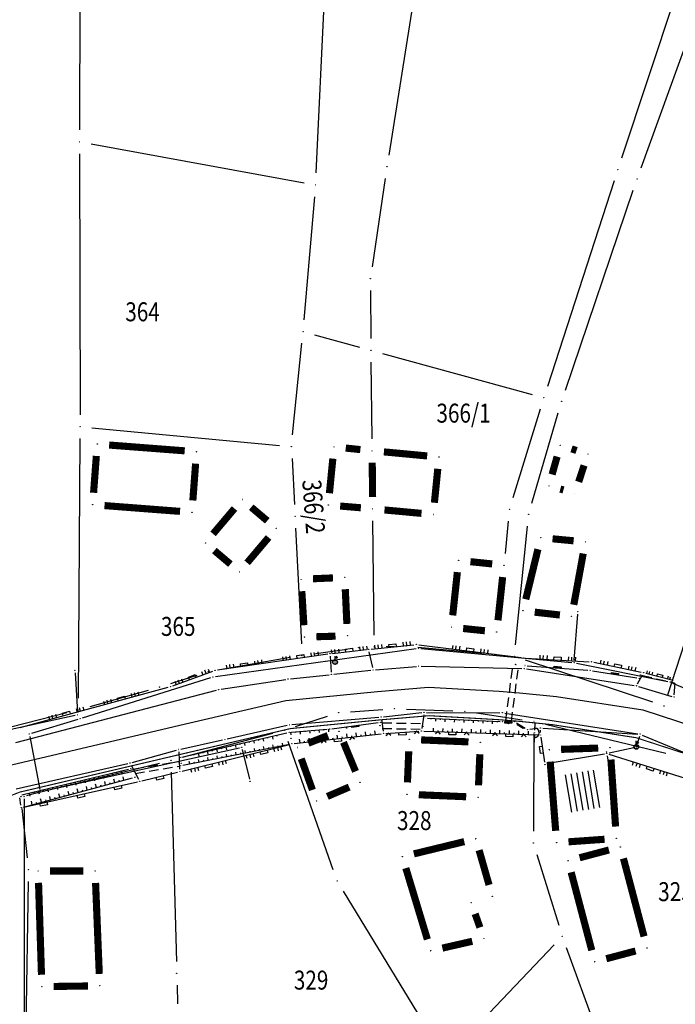
# Model space of a CAD drawing. Units: inches. Extents: x 7526843 to 7542956, y 4818805 to 4865786.
# Drawn here: x 7529195 to 7529264, y 4822546 to 4822650 of the extents above; entities that cross this region are included whole.
import ezdxf
from ezdxf.enums import TextEntityAlignment as Align

# ---------------------------------------------------------------- set-up
doc = ezdxf.new("R2010")
doc.units = ezdxf.units.IN
doc.header["$LTSCALE"] = 0.5
doc.header["$MEASUREMENT"] = 0
doc.header["$PDMODE"] = 33
doc.header["$PDSIZE"] = 0.03
doc.linetypes.add('CRTICE', pattern=[3, 2, -1])
for name, color, linetype in [('Detalj_Linije', 7, 'Continuous'), ('Detaljne_tacke', 7, 'Continuous'), ('DIGITALIZOVANE_TACKE', 7, 'Continuous'), ('GRALIN-3', 74, 'Continuous'), ('GRALIN-4', 6, 'Continuous'), ('Objekti Granice', 7, 'Continuous'), ('Objekti Srafure', 7, 'Continuous'), ('OPOV-3', 6, 'Continuous'), ('propust', 4, 'CRTICE'), ('TAC-13', 7, 'Continuous'), ('TAC-14', 7, 'Continuous'), ('TAC-3', 7, 'Continuous'), ('telefon', 200, 'Continuous'), ('Topografski_Znaci', 7, 'Continuous')]:
    doc.layers.add(name, color=color, linetype=linetype)
doc.layers.add('gasovod srednjeg pritiska', color=166, linetype='Continuous', lineweight=50)
doc.layers.add('granica plana', color=30, linetype='Continuous', lineweight=13)
doc.styles.add('MAPSOFT18', font='MAPC104.SHX')
doc.linetypes.add('GAS_LINE', pattern='A,12.7,-5.08,["GAS",Standard,S=2.54,R=0,X=-2.54,Y=-1.27],-6.35', length=24.13)

# ---------------------------------------------------------------- blocks, each defined once
blk = doc.blocks.new('L18')
at = {"linetype": 'Continuous'}
for p, q in [((-0.9375, 0.1875), (-0.9375, 0)), ((-0.75, 0), (-0.75, 0.1875)), ((-0.5625, 0.1875), (-0.5625, 0)), ((-0.1875, 0.15), (0.1875, 0.15)), ((-0.1875, 0), (-0.1875, 0.15)), ((0.1875, 0.15), (0.1875, 0)), ((0.5625, 0.1875), (0.5625, 0)), ((0.75, 0), (0.75, 0.1875)), ((0.9375, 0.1875), (0.9375, 0))]:
    blk.add_line(p, q, dxfattribs=at)
blk = doc.blocks.new('L22')
at = {"linetype": 'Continuous'}
for p, q in [((-0.881, 0.131), (-0.75, 0)), ((-0.75, 0), (-0.618, 0.131)), ((-0.187, 0.15), (0.188, 0.15)), ((-0.187, 0), (-0.187, 0.15)), ((0.188, 0.15), (0.188, 0)), ((0.619, 0.131), (0.75, 0)), ((0.75, 0), (0.882, 0.131))]:
    blk.add_line(p, q, dxfattribs=at)
blk = doc.blocks.new('L5')
at = {"linetype": 'Continuous'}
for p, q in [((-0.1875, 0.15), (0.1875, 0.15)), ((-0.1875, 0), (-0.1875, 0.15)), ((0.1875, 0.15), (0.1875, 0))]:
    blk.add_line(p, q, dxfattribs=at)
blk = doc.blocks.new('T457')
at = {"linetype": 'Continuous'}
for p, q in [((0, 0.5), (0, 1.25)), ((0, 1), (0.5, 1)), ((0.5, 1), (0.25, 1.25)), ((0.5, 1), (0.25, 0.75))]:
    blk.add_line(p, q, dxfattribs=at)
for radius in [0.5, 0.43]:
    blk.add_circle((0, 0), radius, dxfattribs=at)
blk = doc.blocks.new('T397')
at = {"linetype": 'Continuous'}
for p, q in [((-2, 0), (-0.5, 0)), ((0.5, 0), (2, 0))]:
    blk.add_line(p, q, dxfattribs=at)
blk.add_arc((0, 0), 1, 0, 180, dxfattribs=at)
blk = doc.blocks.new('L41')
at = {"linetype": 'Continuous'}
for p, q in [((-0.375, 0.15), (0.375, 0.15)), ((-0.375, 0), (-0.375, 0.15)), ((-0.325, 0.1), (0.325, 0.1)), ((-0.325, 0), (-0.325, 0.1)), ((-0.275, 0.05), (0.275, 0.05)), ((0.325, 0.1), (0.325, 0)), ((0.375, 0.15), (0.375, 0))]:
    blk.add_line(p, q, dxfattribs=at)
blk = doc.blocks.new('T1')
at = {"linetype": 'Continuous'}
blk.add_point((0, 0), dxfattribs=at)
blk.add_attdef('OZN-TAC', (0, 0), '', height=5)

msp = doc.modelspace()

# ---------------------------------------------------------------- hatches: boundary and pattern name
at = {"layer": 'Objekti Srafure'}
h = msp.add_hatch(dxfattribs=at)
h.set_pattern_fill('LINE', color=256, scale=6, angle=279.5633, style=0)
h.set_pattern_definition([(279.563296978, (0, 0), (0.59166159895, 0.099682256847), [])])
h.paths.add_polyline_path([(7529256, 4822571.05), (7529252.75, 4822570.51), (7529253.41, 4822566.56), (7529256.66, 4822567.1)])

# ---------------------------------------------------------------- linework, layer by layer
at = {"layer": 'Detalj_Linije'}
for p, q in [((7529232.41, 4822583.76, 162.02), (7529236.93, 4822584.23, 161.97)), ((7529237.43, 4822584.23, 161.97), (7529248.21, 4822582.87, 162.18)), ((7529216.21, 4822581.57, 161.82), (7529227.84, 4822583.26, 161.98)), ((7529228.1, 4822583.04, 161.98), (7529228.22, 4822581.35, 162.35)), ((7529228.33, 4822583.32, 161.98), (7529231.91, 4822583.71, 162.02)), ((7529232.58, 4822581.83, 162.35), (7529232.22, 4822583.49, 162.02)), ((7529248.71, 4822582.83, 162.18), (7529255.39, 4822582.44, 161.98)), ((7529232.88, 4822581.6, 162.35), (7529237.18, 4822581.95, 162.39)), ((7529237.68, 4822581.96, 162.39), (7529248.3, 4822581.73, 162.32)), ((7529248.87, 4822582.02, 162.18), (7529255.24, 4822581.54, 162.34)), ((7529255.89, 4822582.38, 161.98), (7529260.88, 4822581.33, 162.08)), ((7529211.51, 4822579.9, 162.01), (7529215.73, 4822581.44, 161.82)), ((7529223.91, 4822580.64, 162.32), (7529227.98, 4822581.07, 162.35)), ((7529228.48, 4822581.13, 162.35), (7529232.39, 4822581.55, 162.35)), ((7529248.8, 4822581.68, 162.32), (7529260.12, 4822579.94, 162.36)), ((7529255.74, 4822581.48, 162.34), (7529260.41, 4822580.73, 162.28)), ((7529260.49, 4822580.12, 162.36), (7529261.01, 4822581.06, 162.08)), ((7529261.37, 4822581.22, 162.08), (7529264.24, 4822580.5, 162.18)), ((7529195.44, 4822575.51, 162.05), (7529211.03, 4822579.75, 162.01)), ((7529216.61, 4822579.53, 162.36), (7529223.41, 4822580.57, 162.32)), ((7529260.6, 4822579.83, 162.36), (7529264.09, 4822578.79, 162.36)), ((7529264.35, 4822578.96, 162.36), (7529264.46, 4822580.19, 162.18)), ((7529194.97, 4822573.91, 162.32), (7529216.12, 4822579.43, 162.36)), ((7529224.07, 4822575.81, 162.06), (7529233.21, 4822576.58, 162.08)), ((7529233.71, 4822576.63, 162.08), (7529237.74, 4822577.07, 162.1)), ((7529237.96, 4822576.85, 162.1), (7529237.74, 4822575.39, 161.87)), ((7529238.24, 4822577.1, 162.1), (7529245.99, 4822577.06, 162.15)), ((7529246.49, 4822577.02, 162.15), (7529260.5, 4822574.84, 162.26)), ((7529217.25, 4822574.31, 162.07), (7529223.58, 4822575.74, 162.06)), ((7529228.29, 4822575.38, 162.04), (7529233.17, 4822576.02, 161.97)), ((7529233.49, 4822576.35, 162.08), (7529233.67, 4822575.12, 161.85)), ((7529238.36, 4822576.48, 161.93), (7529246.01, 4822576.14, 162.13)), ((7529246.51, 4822576.13, 162.13), (7529247.26, 4822576.13, 162.15)), ((7529247.72, 4822576, 162.15), (7529248.66, 4822575.42, 162.11)), ((7529212.61, 4822572.43, 161.92), (7529223.54, 4822574.95, 161.96)), ((7529224.04, 4822575.03, 161.96), (7529227.79, 4822575.33, 162.04)), ((7529224.32, 4822573.82, 161.57), (7529233.46, 4822574.85, 161.85)), ((7529233.96, 4822574.89, 161.85), (7529237.45, 4822575.12, 161.87)), ((7529237.95, 4822575.13, 161.87), (7529250.01, 4822574.74, 162.21)), ((7529249.13, 4822575.32, 162.11), (7529249.99, 4822575.43, 162.19)), ((7529250.25, 4822574.98, 162.21), (7529250.25, 4822575.21, 162.19)), ((7529250.3, 4822574.49, 162.21), (7529250.69, 4822571.85, 162.29)), ((7529250.49, 4822575.44, 162.19), (7529260.5, 4822574.82, 162.26)), ((7529260.68, 4822574.57, 162.26), (7529260.42, 4822573.7, 162.3)), ((7529260.98, 4822574.71, 162.26), (7529271.14, 4822570.46, 162.44)), ((7529212.37, 4822573.24, 162.12), (7529216.76, 4822574.2, 162.07)), ((7529212.5, 4822570.91, 161.91), (7529223.83, 4822573.73, 161.57)), ((7529212.57, 4822571.53, 161.92), (7529223.83, 4822573.74, 161.57)), ((7529207.25, 4822571.83, 162.15), (7529211.89, 4822573.12, 162.12)), ((7529212.14, 4822572.94, 162.12), (7529212.24, 4822571.1, 161.91)), ((7529257.47, 4822572.7, 162.29), (7529277.69, 4822566.35, 162.4)), ((7529257.48, 4822572.83, 162.29), (7529260.11, 4822573.4, 162.3)), ((7529195.03, 4822569.04, 162.24), (7529206.77, 4822571.71, 162.15)), ((7529207.13, 4822571.54, 162.15), (7529207.91, 4822570.05, 161.91)), ((7529195.6, 4822568.41, 162.13), (7529206.86, 4822571.11, 161.88)), ((7529208.27, 4822569.89, 161.91), (7529212.01, 4822570.79, 161.91)), ((7529195.8, 4822567.12, 161.95), (7529207.28, 4822570.2, 161.79)), ((7529195.81, 4822567.11, 161.95), (7529207.79, 4822569.78, 161.91)), ((7529195.52, 4822567.31, 161.95), (7529195.4, 4822568.11, 162.13))]:
    msp.add_line(p, q, dxfattribs=at)
at = {"layer": 'Detaljne_tacke'}
for p in [(7529237.18, 4822584.26, 161.97), (7529237.18, 4822584.26, 161.97), (7529228.09, 4822583.29, 161.98), (7529228.09, 4822583.29, 161.98), (7529232.16, 4822583.74, 162.02), (7529232.16, 4822583.74, 162.02), (7529248.46, 4822582.84, 162.18), (7529248.46, 4822582.84, 162.18), (7529228.61, 4822582.4, 162.25), (7529228.64, 4822582.15, 162.25), (7529237.43, 4822581.97, 162.39), (7529237.43, 4822581.97, 162.39), (7529247.64, 4822582.15, 161.76), (7529247.64, 4822582.15, 161.76), (7529247.67, 4822582.14, 161.77), (7529247.67, 4822582.14, 161.77), (7529248.55, 4822581.72, 162.32), (7529248.55, 4822581.72, 162.32), (7529248.62, 4822582.04, 162.18), (7529248.62, 4822582.04, 162.18), (7529255.64, 4822582.43, 161.98), (7529255.64, 4822582.43, 161.98), (7529215.96, 4822581.53, 161.82), (7529215.96, 4822581.53, 161.82), (7529228.23, 4822581.1, 162.35), (7529228.23, 4822581.1, 162.35), (7529232.63, 4822581.58, 162.35), (7529232.63, 4822581.58, 162.35), (7529255.49, 4822581.52, 162.34), (7529255.49, 4822581.52, 162.34), (7529260.66, 4822580.69, 162.28), (7529260.66, 4822580.69, 162.28), (7529260.78, 4822581.04, 161.78), (7529260.78, 4822581.04, 161.78), (7529261.13, 4822581.28, 162.08), (7529261.13, 4822581.28, 162.08), (7529211.27, 4822579.81, 162.01), (7529211.27, 4822579.81, 162.01), (7529223.66, 4822580.61, 162.32), (7529223.66, 4822580.61, 162.32), (7529260.37, 4822579.9, 162.36), (7529260.37, 4822579.9, 162.36), (7529216.36, 4822579.49, 162.36), (7529216.36, 4822579.49, 162.36), (7529264.33, 4822578.71, 162.36), (7529264.33, 4822578.71, 162.36), (7529233.46, 4822576.6, 162.08), (7529233.46, 4822576.6, 162.08), (7529237.99, 4822577.1, 162.1), (7529237.99, 4822577.1, 162.1), (7529246.24, 4822577.06, 162.15), (7529246.24, 4822577.06, 162.15), (7529223.82, 4822575.79, 162.06), (7529223.82, 4822575.79, 162.06), (7529233.34, 4822575.71, 161.39), (7529233.34, 4822575.71, 161.39), (7529233.42, 4822576.05, 161.97), (7529233.42, 4822576.05, 161.97), (7529237.89, 4822575.62, 161.41), (7529237.89, 4822575.62, 161.41), (7529238.11, 4822576.49, 161.93), (7529238.11, 4822576.49, 161.93), (7529246.26, 4822576.13, 162.13), (7529246.26, 4822576.13, 162.13), (7529246.87, 4822575.92, 161.19), (7529246.87, 4822575.92, 161.19), (7529247.51, 4822576.13, 162.15), (7529247.51, 4822576.13, 162.15), (7529223.79, 4822575.01, 161.96), (7529223.79, 4822575.01, 161.96), (7529228.04, 4822575.35, 162.04), (7529228.04, 4822575.35, 162.04), (7529229.84, 4822575.45, 161.47), (7529229.84, 4822575.45, 161.47), (7529233.71, 4822574.88, 161.85), (7529233.71, 4822574.88, 161.85), (7529237.7, 4822575.14, 161.87), (7529237.7, 4822575.14, 161.87), (7529248.88, 4822575.29, 162.11), (7529248.88, 4822575.29, 162.11), (7529249.63, 4822574.96, 161.44), (7529249.63, 4822574.96, 161.44), (7529250.24, 4822575.46, 162.19), (7529250.24, 4822575.46, 162.19), (7529250.26, 4822574.73, 162.21), (7529250.26, 4822574.73, 162.21), (7529260.75, 4822574.81, 162.26), (7529260.75, 4822574.81, 162.26), (7529217, 4822574.25, 162.07), (7529217, 4822574.25, 162.07), (7529223.97, 4822574.36, 161.34), (7529223.97, 4822574.36, 161.34), (7529224.07, 4822573.79, 161.57), (7529224.07, 4822573.79, 161.57), (7529260.33, 4822573.71, 162.3), (7529260.35, 4822573.46, 162.3), (7529212.13, 4822573.19, 162.12), (7529212.13, 4822573.19, 162.12), (7529257.21, 4822572.92, 162.29), (7529257.24, 4822572.91, 162.3), (7529257.23, 4822572.78, 162.29), (7529207.01, 4822571.76, 162.15), (7529207.01, 4822571.76, 162.15), (7529212.33, 4822571.48, 161.92), (7529212.33, 4822571.48, 161.92), (7529212.37, 4822572.37, 161.92), (7529212.37, 4822572.37, 161.92), (7529212.41, 4822571.72, 161.47), (7529212.41, 4822571.72, 161.47), (7529250.73, 4822571.6, 162.29), (7529250.73, 4822571.6, 162.29), (7529251.02, 4822571.74, 162.24), (7529251.02, 4822571.74, 162.24), (7529207.1, 4822571.16, 161.88), (7529207.1, 4822571.16, 161.88), (7529207.27, 4822570.87, 161.4), (7529207.27, 4822570.87, 161.4), (7529207.3, 4822570.88, 161.42), (7529207.3, 4822570.88, 161.42), (7529212.26, 4822570.85, 161.91), (7529212.26, 4822570.85, 161.91), (7529207.52, 4822570.27, 161.79), (7529207.52, 4822570.27, 161.79), (7529208.03, 4822569.83, 161.91), (7529208.03, 4822569.83, 161.91), (7529195.56, 4822567.06, 161.95), (7529195.56, 4822567.06, 161.95)]:
    msp.add_point(p, dxfattribs=at)
at = {"layer": 'DIGITALIZOVANE_TACKE'}
for p in [(7529254.19, 4822587.71), (7529237.4, 4822583.85), (7529253.81, 4822582.34), (7529201.2, 4822581.52), (7529215.75, 4822580.84), (7529263.93, 4822580.29), (7529201.48, 4822576.84), (7529201.75, 4822576.43), (7529196.4, 4822574.81), (7529218.78, 4822573.42), (7529219.65, 4822569.84), (7529195.85, 4822568.23), (7529197.56, 4822568.75)]:
    msp.add_point(p, dxfattribs=at)
at = {"layer": 'gasovod srednjeg pritiska', "color": 3, "linetype": 'GAS_LINE', "lineweight": 80, "ltscale": 0.3, "const_width": 0.114}
msp.add_lwpolyline([(7529191.38, 4822567.13), (7529195.4, 4822568.7), (7529212.94, 4822572.82), (7529223.9, 4822575.39), (7529233.36, 4822576.31), (7529238.52, 4822576.75), (7529245.72, 4822576.34), (7529247.79, 4822576.18), (7529251.55, 4822575.8), (7529260.34, 4822574.43), (7529270.87, 4822571), (7529282.56, 4822565.42), (7529290.13, 4822563.75), (7529295.95, 4822563.17), (7529307.22, 4822563.64), (7529317.14, 4822565.58), (7529335.86, 4822570.71), (7529346.46, 4822573.55)], dxfattribs=at)
at = {"layer": 'GRALIN-3', "linetype": 'Continuous'}
for p, q in [((7529241.9, 4822683.93), (7529234.29, 4822635.83)), ((7529201.84, 4822681.51, 1.84), (7529201.67, 4822638.47, 1.84)), ((7529226.64, 4822633.94, 1.84), (7529228.65, 4822676.65, 1.84)), ((7529266.41, 4822658.51, 1.84), (7529258.79, 4822635.49, 1.84)), ((7529260.86, 4822634.48, 1.84), (7529269.31, 4822657.84, 1.84)), ((7529263.67, 4822578.96), (7529288.53, 4822655.75)), ((7529202.9, 4822637, 1.84), (7529225.35, 4822632.91, 1.84)), ((7529201.67, 4822635.97, 1.84), (7529201.75, 4822608.45, 1.84)), ((7529233.91, 4822633.36), (7529232.51, 4822624.04)), ((7529258.01, 4822633.11, 1.84), (7529250.99, 4822611.44, 1.84)), ((7529252.88, 4822611.06, 1.84), (7529260.04, 4822632.12, 1.84)), ((7529225.35, 4822618.48, 1.84), (7529226.47, 4822631.44, 1.84)), ((7529232.34, 4822621.55), (7529232.4, 4822616.51)), ((7529224.14, 4822606.34, 1.84), (7529225.11, 4822615.99, 1.84)), ((7529226.45, 4822616.9, 1.53), (7529231.2, 4822615.59, 0.31)), ((7529233.62, 4822614.93, 0.12), (7529249.39, 4822610.58, 1.72)), ((7529232.51, 4822605.91), (7529232.42, 4822614.01)), ((7529250.23, 4822609.06, 1.84), (7529247.36, 4822599.69, 1.84)), ((7529249.36, 4822599.16, 1.84), (7529252.13, 4822608.68, 1.84)), ((7529202.99, 4822607.08, 1.84), (7529222.77, 4822605.22, 1.84)), ((7529201.58, 4822578.61, 1.84), (7529201.74, 4822605.95, 1.84)), ((7529224.08, 4822603.85, 1.84), (7529224.33, 4822599.02, 1.84)), ((7529232.73, 4822585.23), (7529232.59, 4822597.3)), ((7529224.46, 4822596.52, 1.84), (7529225.07, 4822584.34, 1.84)), ((7529246.87, 4822597.26, 1.84), (7529246.53, 4822593.84, 1.86)), ((7529247.63, 4822584.23, 1.84), (7529248.88, 4822596.72, 1.84)), ((7529234.85, 4822584.05, 1.16), (7529233.99, 4822584.02, 0.68)), ((7529237.34, 4822583.98, 1.84), (7529244.22, 4822583.34, 1.84)), ((7529223.9, 4822582.88, 1.83), (7529216.49, 4822581.6, 1.79)), ((7529226.37, 4822583.26, 1.84), (7529229.87, 4822583.75, 1.84)), ((7529262.09, 4822578.16, 0.14), (7529248.69, 4822582.6, 1.7)), ((7529211.3, 4822580.14, 1.78), (7529214.07, 4822581.01, 1.78)), ((7529208.91, 4822579.42, 1.79), (7529202.77, 4822577.7, 1.83)), ((7529200.36, 4822577.05, 1.84), (7529187.23, 4822573.7, 1.78)), ((7529224.46, 4822575.6, 1.84), (7529227.81, 4822576.69, 1.84)), ((7529230.25, 4822577.16, 1.84), (7529233.63, 4822577.41, 1.84)), ((7529236.13, 4822577.45, 1.84), (7529241.04, 4822577.27, 1.84)), ((7529243.53, 4822577.04, 1.84), (7529248.34, 4822576.32, 1.84)), ((7529250.8, 4822575.85, 1.84), (7529263.46, 4822572.81, 1.84)), ((7529212.53, 4822572.37, 1.79), (7529222.06, 4822574.9, 1.83)), ((7529249.57, 4822574.89, 1.84), (7529249.51, 4822564.58, 1.82)), ((7529228.43, 4822560.51, 1.84), (7529223.68, 4822574.04, 1.84)), ((7529196.74, 4822568.51, 1.78), (7529210.11, 4822571.76, 1.78)), ((7529211.35, 4822570.8, 1.78), (7529211.9, 4822550.86, 1.82)), ((7529196.2, 4822561.78, 1.78), (7529195.66, 4822566.98, 1.78)), ((7529249.87, 4822562.14, 1.82), (7529252.18, 4822554.68, 1.82)), ((7529195.7, 4822522.39, 1.74), (7529196.31, 4822559.29, 1.78)), ((7529239.62, 4822541.69, 1.82), (7529229.49, 4822558.26, 1.84)), ((7529241.13, 4822541.52, 1.82), (7529251.69, 4822552.59, 1.82)), ((7529252.98, 4822552.32, 1.82), (7529256.91, 4822541.53, 1.82)), ((7529211.97, 4822548.36, 1.8), (7529212.02, 4822546.38, 1.76))]:
    msp.add_line(p, q, dxfattribs=at)
at = {"layer": 'GRALIN-3', "linetype": 'Continuous', "const_width": 0.75}
for points in [[(7529232.57, 4822599.8), (7529232.53, 4822603.41)], [(7529245.78, 4822586.8), (7529246.27, 4822591.36)]]:
    msp.add_lwpolyline(points, dxfattribs=at)
at = {"layer": 'GRALIN-4', "linetype": 'Continuous', "const_width": 0.75}
for points in [[(7529212.77, 4822604.66), (7529204.81, 4822605.27)], [(7529231.28, 4822604.79), (7529229.74, 4822604.95)], [(7529238.32, 4822604.12), (7529233.76, 4822604.55)], [(7529254.06, 4822604.69), (7529253.53, 4822604.87)], [(7529203.17, 4822600.24), (7529203.46, 4822604.12)], [(7529213.92, 4822603.31), (7529213.63, 4822599.43)], [(7529228.38, 4822603.84), (7529228.02, 4822600.19)], [(7529252.01, 4822604.05), (7529251.48, 4822602.17)], [(7529239.08, 4822599.19), (7529239.44, 4822602.77)], [(7529254.28, 4822601.39), (7529254.85, 4822603.12)], [(7529252.35, 4822600.63), (7529252.68, 4822600.54)], [(7529212.28, 4822598.28), (7529204.32, 4822598.89)], [(7529215.76, 4822595.91), (7529218.02, 4822598.58)], [(7529219.78, 4822598.72), (7529221.47, 4822597.29)], [(7529229.15, 4822598.84), (7529231.33, 4822598.66)], [(7529233.82, 4822598.43), (7529237.72, 4822598.07)], [(7529221.61, 4822595.53), (7529219.35, 4822592.86)], [(7529253.75, 4822595.18), (7529251.53, 4822595.39)], [(7529217.59, 4822592.72), (7529215.9, 4822594.15)], [(7529249.99, 4822594.29), (7529248.71, 4822589.02)], [(7529253.77, 4822588.44), (7529254.76, 4822593.84)], [(7529242.88, 4822592.98), (7529245.17, 4822592.74)], [(7529241.01, 4822587.32), (7529241.5, 4822591.88)], [(7529228.39, 4822591.27), (7529226.29, 4822591.18)], [(7529225.11, 4822589.87), (7529225.33, 4822586.28)], [(7529229.86, 4822586.42), (7529229.69, 4822590.08)], [(7529249.65, 4822587.66), (7529252.3, 4822587.36)], [(7529244.4, 4822585.7), (7529242.11, 4822585.94)], [(7529226.65, 4822585.07), (7529228.66, 4822585.13)], [(7529225.79, 4822573.85), (7529227.86, 4822574.66)], [(7529237.68, 4822574.2), (7529242.67, 4822573.99)], [(7529229.5, 4822573.95), (7529230.77, 4822570.88)], [(7529252.43, 4822573.2), (7529256.34, 4822573.34)], [(7529226.23, 4822568.93), (7529225.05, 4822572.22)], [(7529236.38, 4822573), (7529236.24, 4822569.72)], [(7529243.87, 4822572.69), (7529243.73, 4822569.41)], [(7529257.68, 4822572.13), (7529258.17, 4822565.07)], [(7529251.86, 4822564.62), (7529251.28, 4822571.91)], [(7529230.1, 4822569.23), (7529227.8, 4822568.24)], [(7529242.43, 4822568.21), (7529237.44, 4822568.42)], [(7529257.01, 4822563.73), (7529253.21, 4822563.46)], [(7529236.92, 4822562.19), (7529242.23, 4822563.48)], [(7529243.79, 4822562.58), (7529244.84, 4822558.92)], [(7529257.47, 4822562.6), (7529254.38, 4822561.78)], [(7529261.17, 4822553.49), (7529259, 4822561.71)], [(7529236.07, 4822560.69), (7529238.34, 4822553.18)], [(7529198.58, 4822560.39), (7529202.08, 4822560.38)], [(7529253.49, 4822560.25), (7529255.66, 4822552.03)], [(7529197.68, 4822549.45), (7529197.37, 4822559.14)], [(7529203.38, 4822559.13), (7529203.77, 4822549.54)], [(7529243.88, 4822554.44), (7529243.37, 4822555.87)], [(7529239.92, 4822552.26), (7529243.07, 4822552.98)], [(7529257.19, 4822551.14), (7529260.28, 4822551.96)], [(7529202.57, 4822548.27), (7529198.97, 4822548.22)]]:
    msp.add_lwpolyline(points, dxfattribs=at)
at = {"layer": 'granica plana', "lineweight": 30}
msp.add_lwpolyline([(7529194.51, 4822571.58), (7529212.26, 4822575.74), (7529223.41, 4822578.36), (7529233.09, 4822579.3), (7529238.47, 4822579.76), (7529245.92, 4822579.34), (7529248.06, 4822579.16), (7529251.93, 4822578.78), (7529261.04, 4822577.36), (7529271.99, 4822573.79), (7529283.54, 4822568.28), (7529290.6, 4822566.71), (7529296.03, 4822566.17), (7529306.87, 4822566.63), (7529316.46, 4822568.51), (7529335.07, 4822573.61), (7529345.69, 4822576.45)], dxfattribs=at)
at = {"layer": 'Objekti Granice'}
for p, q in [((7529251.27, 4822571.78, 162.24), (7529256.99, 4822572.73, 162.29)), ((7529257.28, 4822572.53, 162.29), (7529258.35, 4822566.12, 162.29)), ((7529252.13, 4822565.08, 162.24), (7529251.06, 4822571.49, 162.24))]:
    msp.add_line(p, q, dxfattribs=at)
at = {"layer": 'propust'}
for p, q in [((7529246.6, 4822576.2, 161.19), (7529247.34, 4822581.93, 161.77)), ((7529247.2, 4822576.13, 161.19), (7529247.93, 4822581.85, 161.77)), ((7529261.02, 4822580.98, 161.78), (7529264.37, 4822580.22, 161.67)), ((7529233.6, 4822576.01, 161.39), (7529237.65, 4822575.93, 161.41)), ((7529233.59, 4822575.41, 161.39), (7529237.64, 4822575.33, 161.41)), ((7529207.47, 4822571.15, 161.4), (7529212.12, 4822571.93, 161.47)), ((7529207.55, 4822570.66, 161.4), (7529212.21, 4822571.43, 161.47))]:
    msp.add_line(p, q, dxfattribs=at)
at = {"layer": 'telefon'}
for p, q in [((7529253.82, 4822582.59), (7529254.18, 4822587.46)), ((7529216, 4822580.87), (7529237.15, 4822583.82)), ((7529237.65, 4822583.83), (7529253.56, 4822582.36)), ((7529254.05, 4822582.29), (7529263.69, 4822580.34)), ((7529201.22, 4822581.27), (7529201.46, 4822577.09)), ((7529201.99, 4822576.51), (7529215.51, 4822580.76)), ((7529264.16, 4822580.19), (7529265.78, 4822579.52)), ((7529201.23, 4822576.78), (7529179.44, 4822572.03)), ((7529201.51, 4822576.36), (7529196.64, 4822574.88)), ((7529196.45, 4822574.57), (7529197.51, 4822568.99)), ((7529197.8, 4822568.8), (7529218.54, 4822573.36)), ((7529218.84, 4822573.18), (7529219.59, 4822570.08)), ((7529197.32, 4822568.67), (7529196.09, 4822568.31)), ((7529195.85, 4822567.98), (7529195.89, 4822525.24))]:
    msp.add_line(p, q, dxfattribs=at)
at = {"layer": 'Topografski_Znaci'}
for p, q in [((7529238.69, 4822576.46, 162.03), (7529238.69, 4822576.37, 162.03)), ((7529239.19, 4822576.44, 162.03), (7529239.18, 4822576.16, 162.03)), ((7529239.69, 4822576.42, 162.03), (7529239.68, 4822576.33, 162.03)), ((7529240.19, 4822576.4, 162.03), (7529240.18, 4822576.12, 162.03)), ((7529240.69, 4822576.37, 162.03), (7529240.68, 4822576.28, 162.03)), ((7529241.19, 4822576.35, 162.03), (7529241.17, 4822576.08, 162.03)), ((7529241.69, 4822576.33, 162.03), (7529241.68, 4822576.24, 162.03)), ((7529242.19, 4822576.31, 162.03), (7529242.17, 4822576.03, 162.03)), ((7529242.69, 4822576.29, 162.03), (7529242.68, 4822576.2, 162.03)), ((7529243.18, 4822576.27, 162.03), (7529243.17, 4822575.99, 162.03)), ((7529243.68, 4822576.25, 162.03), (7529243.68, 4822576.15, 162.03)), ((7529244.18, 4822576.22, 162.03), (7529244.17, 4822575.95, 162.03)), ((7529244.68, 4822576.2, 162.03), (7529244.68, 4822576.11, 162.03)), ((7529245.18, 4822576.18, 162.03), (7529245.17, 4822575.9, 162.03)), ((7529245.68, 4822576.16, 162.03), (7529245.68, 4822576.07, 162.03)), ((7529221.49, 4822574.48, 161.94), (7529221.51, 4822574.37, 161.94)), ((7529221.97, 4822574.59, 161.94), (7529222.04, 4822574.28, 161.94)), ((7529222.46, 4822574.7, 161.94), (7529222.48, 4822574.6, 161.94)), ((7529223.92, 4822575.02, 162), (7529223.94, 4822574.74, 162)), ((7529224.42, 4822575.06, 162), (7529224.43, 4822574.97, 162)), ((7529224.92, 4822575.1, 162), (7529224.94, 4822574.82, 162)), ((7529225.42, 4822575.14, 162), (7529225.42, 4822575.05, 162)), ((7529225.91, 4822575.18, 162), (7529225.94, 4822574.9, 162)), ((7529226.41, 4822575.22, 162), (7529226.42, 4822575.13, 162)), ((7529226.9, 4822574.11, 161.71), (7529226.86, 4822574.49, 161.71)), ((7529226.91, 4822575.26, 162), (7529226.93, 4822574.98, 162)), ((7529227.41, 4822575.3, 162), (7529227.42, 4822575.21, 162)), ((7529227.9, 4822574.22, 161.71), (7529227.86, 4822574.6, 161.71)), ((7529227.91, 4822575.34, 162), (7529227.93, 4822575.06, 162)), ((7529228.89, 4822574.33, 161.71), (7529228.85, 4822574.71, 161.71)), ((7529229.39, 4822574.39, 161.71), (7529229.37, 4822574.52, 161.71)), ((7529229.89, 4822574.44, 161.71), (7529229.84, 4822574.83, 161.71)), ((7529230.38, 4822574.5, 161.71), (7529230.37, 4822574.63, 161.71)), ((7529230.88, 4822574.56, 161.71), (7529230.84, 4822574.94, 161.71)), ((7529231.38, 4822574.61, 161.71), (7529231.36, 4822574.74, 161.71)), ((7529231.87, 4822574.67, 161.71), (7529231.83, 4822575.05, 161.71)), ((7529232.37, 4822574.73, 161.71), (7529232.36, 4822574.85, 161.71)), ((7529232.87, 4822574.78, 161.71), (7529232.82, 4822575.16, 161.71)), ((7529238.99, 4822575.1, 162.04), (7529239, 4822575.45, 162.04)), ((7529239.48, 4822575.08, 162.04), (7529239.49, 4822575.2, 162.04)), ((7529239.98, 4822575.06, 162.04), (7529240, 4822575.41, 162.04)), ((7529240.48, 4822575.05, 162.04), (7529240.49, 4822575.16, 162.04)), ((7529240.98, 4822575.03, 162.04), (7529241, 4822575.38, 162.04)), ((7529241.48, 4822575.02, 162.04), (7529241.49, 4822575.13, 162.04)), ((7529241.98, 4822575, 162.04), (7529241.99, 4822575.35, 162.04)), ((7529242.48, 4822574.98, 162.04), (7529242.49, 4822575.1, 162.04)), ((7529242.98, 4822574.97, 162.04), (7529242.99, 4822575.32, 162.04)), ((7529243.48, 4822574.95, 162.04), (7529243.49, 4822575.07, 162.04)), ((7529243.98, 4822574.94, 162.04), (7529243.99, 4822575.29, 162.04)), ((7529244.48, 4822574.92, 162.04), (7529244.49, 4822575.04, 162.04)), ((7529244.98, 4822574.9, 162.04), (7529244.99, 4822575.25, 162.04)), ((7529245.48, 4822574.89, 162.04), (7529245.49, 4822575, 162.04)), ((7529245.98, 4822574.87, 162.04), (7529245.99, 4822575.22, 162.04)), ((7529246.48, 4822574.86, 162.04), (7529246.48, 4822574.97, 162.04)), ((7529246.98, 4822574.84, 162.04), (7529246.99, 4822575.19, 162.04)), ((7529247.48, 4822574.82, 162.04), (7529247.48, 4822574.94, 162.04)), ((7529247.98, 4822574.81, 162.04), (7529247.99, 4822575.16, 162.04)), ((7529248.48, 4822574.79, 162.04), (7529248.48, 4822574.91, 162.04)), ((7529248.98, 4822574.78, 162.04), (7529248.99, 4822575.12, 162.04)), ((7529217.1, 4822573.46, 161.94), (7529217.17, 4822573.16, 161.94)), ((7529217.59, 4822573.58, 161.94), (7529217.61, 4822573.48, 161.94)), ((7529218.08, 4822573.69, 161.94), (7529218.15, 4822573.39, 161.94)), ((7529218.56, 4822573.8, 161.94), (7529218.59, 4822573.7, 161.94)), ((7529219.05, 4822573.91, 161.94), (7529219.12, 4822573.61, 161.94)), ((7529219.54, 4822574.03, 161.94), (7529219.56, 4822573.93, 161.94)), ((7529220.02, 4822574.14, 161.94), (7529220.09, 4822573.84, 161.94)), ((7529220.51, 4822574.25, 161.94), (7529220.54, 4822574.15, 161.94)), ((7529221, 4822574.36, 161.94), (7529221.07, 4822574.06, 161.94)), ((7529221.15, 4822573.21, 161.75), (7529221.09, 4822573.49, 161.75)), ((7529222.13, 4822573.4, 161.75), (7529222.07, 4822573.68, 161.75)), ((7529222.62, 4822573.5, 161.75), (7529222.6, 4822573.59, 161.75)), ((7529223.11, 4822573.6, 161.75), (7529223.06, 4822573.87, 161.75)), ((7529224.92, 4822573.88, 161.71), (7529224.87, 4822574.26, 161.71)), ((7529225.41, 4822573.94, 161.71), (7529225.4, 4822574.07, 161.71)), ((7529225.91, 4822573.99, 161.71), (7529225.87, 4822574.38, 161.71)), ((7529226.41, 4822574.05, 161.71), (7529226.39, 4822574.18, 161.71)), ((7529227.4, 4822574.16, 161.71), (7529227.39, 4822574.29, 161.71)), ((7529228.4, 4822574.28, 161.71), (7529228.38, 4822574.4, 161.71)), ((7529213.69, 4822572.68, 161.94), (7529213.71, 4822572.58, 161.94)), ((7529214.18, 4822572.79, 161.94), (7529214.25, 4822572.49, 161.94)), ((7529214.67, 4822572.9, 161.94), (7529214.69, 4822572.8, 161.94)), ((7529215.15, 4822573.01, 161.94), (7529215.22, 4822572.71, 161.94)), ((7529215.64, 4822573.13, 161.94), (7529215.66, 4822573.03, 161.94)), ((7529216.13, 4822573.24, 161.94), (7529216.2, 4822572.94, 161.94)), ((7529216.24, 4822572.25, 161.75), (7529216.19, 4822572.52, 161.75)), ((7529216.61, 4822573.35, 161.94), (7529216.64, 4822573.25, 161.94)), ((7529216.73, 4822572.34, 161.75), (7529216.71, 4822572.44, 161.75)), ((7529217.22, 4822572.44, 161.75), (7529217.17, 4822572.71, 161.75)), ((7529217.71, 4822572.54, 161.75), (7529217.69, 4822572.63, 161.75)), ((7529218.2, 4822572.63, 161.75), (7529218.15, 4822572.91, 161.75)), ((7529218.69, 4822572.73, 161.75), (7529218.68, 4822572.82, 161.75)), ((7529219.18, 4822572.83, 161.75), (7529219.13, 4822573.1, 161.75)), ((7529219.67, 4822572.92, 161.75), (7529219.66, 4822573.01, 161.75)), ((7529220.17, 4822573.02, 161.75), (7529220.11, 4822573.29, 161.75)), ((7529220.66, 4822573.12, 161.75), (7529220.64, 4822573.21, 161.75)), ((7529221.64, 4822573.31, 161.75), (7529221.62, 4822573.4, 161.75)), ((7529213.3, 4822571.67, 161.75), (7529213.24, 4822571.94, 161.75)), ((7529213.79, 4822571.77, 161.75), (7529213.77, 4822571.86, 161.75)), ((7529214.28, 4822571.86, 161.75), (7529214.22, 4822572.14, 161.75)), ((7529214.77, 4822571.96, 161.75), (7529214.75, 4822572.05, 161.75)), ((7529215.26, 4822572.06, 161.75), (7529215.21, 4822572.33, 161.75)), ((7529215.75, 4822572.15, 161.75), (7529215.73, 4822572.24, 161.75)), ((7529203.66, 4822570.34, 162), (7529203.69, 4822570.23, 162)), ((7529204.15, 4822570.46, 162), (7529204.23, 4822570.14, 162)), ((7529204.64, 4822570.57, 162), (7529204.66, 4822570.47, 162)), ((7529205.12, 4822570.69, 162), (7529205.2, 4822570.37, 162)), ((7529205.61, 4822570.81, 162), (7529205.63, 4822570.7, 162)), ((7529206.09, 4822570.92, 162), (7529206.17, 4822570.6, 162)), ((7529206.37, 4822569.96, 161.87), (7529206.27, 4822570.32, 161.87)), ((7529199.29, 4822569.29, 162), (7529199.36, 4822568.97, 162)), ((7529199.77, 4822569.41, 162), (7529199.8, 4822569.3, 162)), ((7529200.26, 4822569.53, 162), (7529200.34, 4822569.2, 162)), ((7529200.75, 4822569.64, 162), (7529200.77, 4822569.54, 162)), ((7529201.23, 4822569.76, 162), (7529201.31, 4822569.44, 162)), ((7529201.72, 4822569.88, 162), (7529201.74, 4822569.77, 162)), ((7529202.2, 4822569.99, 162), (7529202.28, 4822569.67, 162)), ((7529202.51, 4822568.92, 161.87), (7529202.41, 4822569.29, 161.87)), ((7529202.69, 4822570.11, 162), (7529202.72, 4822570, 162)), ((7529203.18, 4822570.22, 162), (7529203.25, 4822569.9, 162)), ((7529203.47, 4822569.18, 161.87), (7529203.38, 4822569.55, 161.87)), ((7529203.96, 4822569.31, 161.87), (7529203.92, 4822569.43, 161.87)), ((7529204.44, 4822569.44, 161.87), (7529204.34, 4822569.8, 161.87)), ((7529204.92, 4822569.57, 161.87), (7529204.89, 4822569.69, 161.87)), ((7529205.4, 4822569.7, 161.87), (7529205.31, 4822570.06, 161.87)), ((7529205.89, 4822569.83, 161.87), (7529205.86, 4822569.95, 161.87)), ((7529196.37, 4822568.6, 162), (7529196.45, 4822568.27, 162)), ((7529196.86, 4822568.71, 162), (7529196.88, 4822568.61, 162)), ((7529197.34, 4822568.83, 162), (7529197.42, 4822568.51, 162)), ((7529197.83, 4822568.95, 162), (7529197.85, 4822568.84, 162)), ((7529198.31, 4822569.06, 162), (7529198.39, 4822568.74, 162)), ((7529198.64, 4822567.89, 161.87), (7529198.55, 4822568.25, 161.87)), ((7529198.8, 4822569.18, 162), (7529198.83, 4822569.07, 162)), ((7529199.61, 4822568.15, 161.87), (7529199.51, 4822568.51, 161.87)), ((7529200.09, 4822568.28, 161.87), (7529200.06, 4822568.4, 161.87)), ((7529200.58, 4822568.41, 161.87), (7529200.48, 4822568.77, 161.87)), ((7529201.06, 4822568.54, 161.87), (7529201.03, 4822568.66, 161.87)), ((7529201.54, 4822568.66, 161.87), (7529201.44, 4822569.03, 161.87)), ((7529202.02, 4822568.79, 161.87), (7529201.99, 4822568.92, 161.87)), ((7529202.99, 4822569.05, 161.87), (7529202.96, 4822569.17, 161.87)), ((7529196.71, 4822567.37, 161.87), (7529196.62, 4822567.73, 161.87)), ((7529197.2, 4822567.5, 161.87), (7529197.16, 4822567.62, 161.87)), ((7529197.68, 4822567.63, 161.87), (7529197.58, 4822567.99, 161.87)), ((7529198.16, 4822567.76, 161.87), (7529198.13, 4822567.88, 161.87)), ((7529199.13, 4822568.02, 161.87), (7529199.09, 4822568.14, 161.87))]:
    msp.add_line(p, q, dxfattribs=at)

# ---------------------------------------------------------------- block references
at = {"layer": 'TAC-13'}
for p in [(7529234.09, 4822634.6), (7529232.33, 4822622.8), (7529232.41, 4822615.26), (7529232.74, 4822583.98), (7529263.28, 4822577.77)]:
    msp.add_blockref('T1', p, dxfattribs=at)
at = {"layer": 'TAC-14'}
for p in [(7529228.5, 4822605.08, 1.82), (7529232.52, 4822604.66), (7529252.34, 4822605.25, 1.82), (7529239.56, 4822604.01), (7529255.25, 4822604.31, 1.82), (7529251.15, 4822600.97, 1.82), (7529253.88, 4822600.2, 1.82), (7529227.9, 4822598.95, 1.82), (7529232.58, 4822598.55), (7529238.96, 4822597.95), (7529250.29, 4822595.5, 1.82), (7529254.99, 4822595.07, 1.82), (7529241.64, 4822593.12), (7529225.04, 4822591.12), (7529248.41, 4822587.81, 1.82), (7529253.54, 4822587.21, 1.82), (7529240.87, 4822586.08), (7529236.43, 4822574.25, 1.82), (7529251.18, 4822573.16, 1.86), (7529257.59, 4822573.38, 1.86), (7529236.19, 4822568.47, 1.82), (7529243.44, 4822563.78, 1.82), (7529249.5, 4822563.33, 1.82), (7529251.96, 4822563.37, 1.86), (7529258.26, 4822563.82, 1.86), (7529235.71, 4822561.89, 1.82), (7529242.96, 4822557.05, 1.82), (7529245.19, 4822557.72, 1.82), (7529244.29, 4822553.26, 1.82), (7529252.55, 4822553.49, 1.82), (7529238.7, 4822551.98, 1.82), (7529211.93, 4822549.61, 1.82)]:
    msp.add_blockref('T1', p, dxfattribs=at)
at = {"layer": 'TAC-3'}
for p in [(7529201.67, 4822637.22, 1.84), (7529258.4, 4822634.3, 1.84), (7529226.58, 4822632.69, 1.84), (7529260.44, 4822633.3, 1.84), (7529225.24, 4822617.23, 1.84), (7529250.6, 4822610.25, 1.84), (7529252.48, 4822609.88, 1.84), (7529201.75, 4822607.2, 1.84), (7529203.56, 4822605.37, 1.84), (7529214.02, 4822604.56, 1.84), (7529224.01, 4822605.1, 1.84), (7529218.83, 4822599.53, 1.84), (7529203.07, 4822598.99), (7529246.99, 4822598.5, 1.84), (7529213.53, 4822598.18), (7529224.4, 4822597.77, 1.84), (7529249.01, 4822597.96, 1.84), (7529222.42, 4822596.48, 1.84), (7529214.95, 4822594.96), (7529246.41, 4822592.6, 1.86), (7529218.54, 4822591.91), (7529229.64, 4822591.33, 1.84), (7529225.4, 4822585.03, 1.86), (7529229.91, 4822585.17, 1.86), (7529245.64, 4822585.56, 1.86), (7529231.11, 4822583.92, 1.84), (7529236.1, 4822584.09, 1.84), (7529225.13, 4822583.09, 1.84), (7529245.46, 4822583.23, 1.84), (7529247.5, 4822582.99, 1.84), (7529215.26, 4822581.39, 1.78), (7529210.11, 4822579.76, 1.78), (7529201.57, 4822577.36, 1.84), (7529229, 4822577.07, 1.84), (7529234.88, 4822577.5, 1.84), (7529242.29, 4822577.22, 1.84), (7529249.58, 4822576.14, 1.84), (7529223.27, 4822575.22, 1.84), (7529229.02, 4822575.11, 1.86), (7529243.92, 4822573.94), (7529224.63, 4822573.4, 1.86), (7529211.32, 4822572.05, 1.78), (7529231.25, 4822569.72, 1.86), (7529195.53, 4822568.22, 1.78), (7529226.65, 4822567.75), (7529243.68, 4822568.16), (7529258.68, 4822562.92, 1.86), (7529253.17, 4822561.46), (7529196.33, 4822560.54, 1.78), (7529197.33, 4822560.39, 1.78), (7529203.33, 4822560.38, 1.78), (7529228.84, 4822559.33, 1.84), (7529261.49, 4822552.28, 1.86), (7529255.98, 4822550.82), (7529197.72, 4822548.2, 1.78), (7529203.82, 4822548.29)]:
    msp.add_blockref('T1', p, dxfattribs=at)
at = {"layer": 'Topografski_Znaci'}
for name, p, xscale, yscale, zscale, rotation in [('L18', (7529230.12, 4822583.51, 161.98), 2.000000000219585, 2, 1.999999999995, 6.256886168923944), ('L18', (7529234.67, 4822584, 162.02), 1.999999999897873, 2, 1.999999999995, 5.90380419936069), ('L18', (7529242.82, 4822583.55, 161.97), 1.999999999961679, 2, 1.999999999995, 352.8506059462708), ('L18', (7529224.99, 4822582.84, 161.82), 1.999999999908646, 2, 1.999999999995, 8.263692621095242), ('L18', (7529252.05, 4822582.64, 162.18), 2.000000000449046, 2, 1.999999999995, 356.7079232564719), ('L18', (7529219.05, 4822581.98, 161.82), 1.999999999908646, 2, 1.999999999995, 8.263692621095242), ('L18', (7529258.38, 4822581.85, 161.98), 1.999999999922272, 2, 1.999999999995, 348.1466252282558), ('L18', (7529213.62, 4822580.67, 162.01), 2.000000000047074, 2, 1.999999999995, 20.11835341766543), ('L18', (7529262.81, 4822580.86, 162.08), 1.499999999708853, 1.5, 1.5, 345.955727424209), ('L18', (7529206.13, 4822578.42, 162.05), 1.999999999786359, 2, 1.999999999995, 15.20201174147122), ('L18', (7529200.34, 4822576.84, 162.05), 1.999999999786359, 2, 1.999999999995, 15.20201174147122), ('T397', (7529249.63, 4822574.96, 161.44), 0.5000000001329029, 0.5, 0.5, 267.2481580615681), ('L22', (7529228.89, 4822574.33, 161.57), 2.000000000197417, 2, 1.999999999995, 186.4550494086539), ('L22', (7529235.7, 4822575.01, 161.85), 2.000000000255619, 2, 1.999999999995, 183.7407177029937), ('L22', (7529240.98, 4822575.03, 161.87), 1.999999999920737, 2, 1.999999999995, 178.1579748858215), ('L22', (7529246.98, 4822574.84, 161.87), 1.999999999920737, 2, 1.999999999995, 178.1579748858215), ('L18', (7529221.08, 4822573.04, 161.91), 2.000000000260014, 2, 1.999999999995, 193.9666308441105), ('L5', (7529250.49, 4822573.17, 162.21), 1.999999999699405, 2, 2, 98.44752722674345), ('L18', (7529215.25, 4822571.59, 161.91), 2.000000000260014, 2, 1.999999999995, 193.9666308441105), ('L18', (7529261.86, 4822571.32, 162.29), 2.000000000014272, 2, 1.999999999995, 162.5664515311505), ('L5', (7529210.14, 4822570.34, 161.91), 1.99999999983602, 2, 2, 193.5341946915716), ('L5', (7529205.7, 4822569.31, 161.95), 1.99999999976446, 2, 2, 192.5292942371656), ('L5', (7529201.8, 4822568.45, 161.95), 1.99999999976446, 2, 2, 192.5292942371656), ('L5', (7529197.89, 4822567.58, 161.95), 1.99999999976446, 2, 2, 192.5292942371656)]:
    msp.add_blockref(name, p, dxfattribs=dict(at, xscale=xscale, yscale=yscale, zscale=zscale, rotation=rotation))
at = {"layer": 'Topografski_Znaci', "xscale": 0.5, "yscale": 0.5, "zscale": 0.5}
for p in [(7529228.61, 4822582.4, 162.25), (7529260.35, 4822573.46, 162.3)]:
    msp.add_blockref('T457', p, dxfattribs=at)
at = {"layer": 'Topografski_Znaci'}
for p, rotation in [((7529252.05, 4822581.78, 162.18), 355.6810005081329), ((7529258.07, 4822581.11, 162.34), 350.8561243449253), ((7529230.73, 4822575.7, 162.04), 187.3922497476428), ((7529246.88, 4822576.12, 162.13), 179.7245415184169), ((7529248.19, 4822575.71, 162.15), 148.4486152750606)]:
    msp.add_blockref('L41', p, dxfattribs=dict(at, rotation=rotation))

# ---------------------------------------------------------------- texts
at = {"layer": 'OPOV-3', "linetype": 'Continuous', "style": 'MAPSOFT18', "width": 0.8}
for s, p in [('364', (7529208.33, 4822619.31)), ('366/1', (7529242.15, 4822608.63)), ('365', (7529212.09, 4822586.16)), ('328', (7529236.96, 4822565.7)), ('325', (7529264.48, 4822558.21)), ('329', (7529226.09, 4822548.89))]:
    msp.add_text(s, height=2, dxfattribs=at).set_placement(p, align=Align.MIDDLE_CENTER)
msp.add_text('366/2', height=2, rotation=274.346, dxfattribs=at).set_placement((7529226.36, 4822598.78, -1.84), align=Align.MIDDLE_CENTER)

doc.saveas('drawing.dxf')
